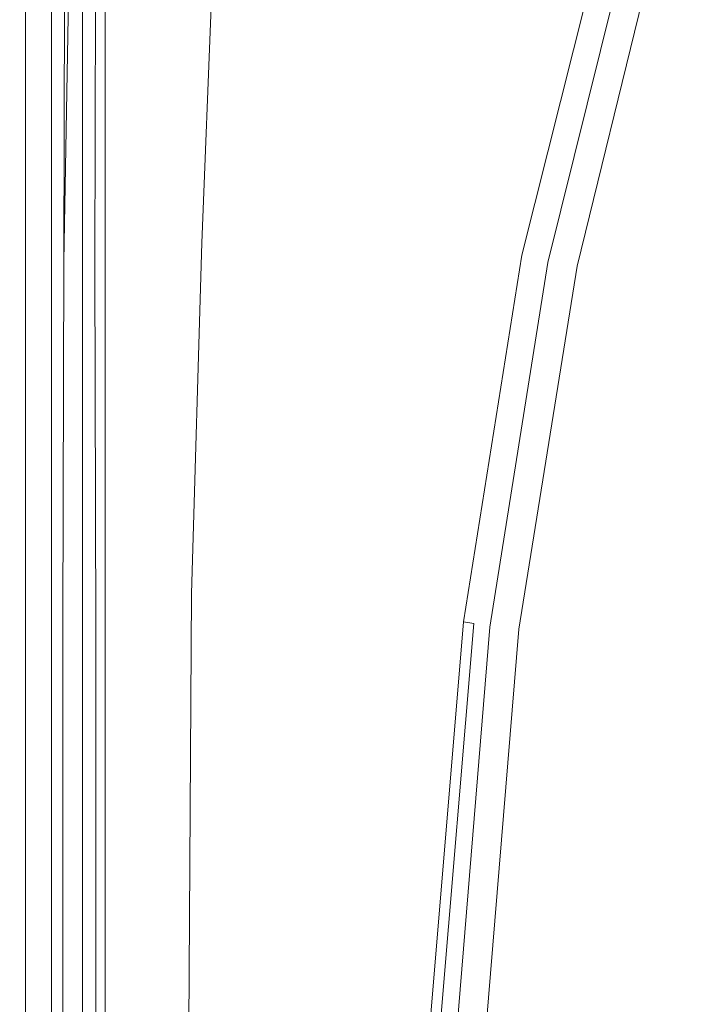
# Model space of a CAD drawing. Extents: x -700 to 700, y -350 to 350.
# Drawn here: x -700 to -629, y 139 to 244 of the extents above; entities that cross this region are included whole.
import ezdxf

# ---------------------------------------------------------------- set-up
doc = ezdxf.new("R2010")
doc.units = 0
doc.header["$LTSCALE"] = 500
doc.header["$MEASUREMENT"] = 0
doc.layers.add('CRS0', color=7, linetype='Continuous')

msp = doc.modelspace()

# ---------------------------------------------------------------- linework, layer by layer
at = {"layer": 'CRS0', "lineweight": 0}
for points, invisible_edges in [([(-629.5, 248.1, 126.4), (-606.2, 261.5, 65.6), (-621.6, 243.4, 65.7), (-629.5, 248.1, 126.4)], 15), ([(-671.3, 257.1, 199.9), (-689.7, 217.9, 199.3), (-671.7, 219, 199.9), (-671.3, 257.1, 199.9)], 15), ([(-689.7, 217.9, 199.3), (-671.3, 257.1, 199.9), (-689.6, 252.5, 199.3), (-689.7, 217.9, 199.3)], 15), ([(-688.8, 217.8, 192.7), (-671.2, 257.1, 193.1), (-671.7, 219, 193.1), (-688.8, 217.8, 192.7)], 15), ([(-671.2, 257.1, 193.1), (-688.8, 217.8, 192.7), (-688.8, 252.5, 192.7), (-671.2, 257.1, 193.1)], 15), ([(-651.8, 217.9, 199.6), (-671.3, 257.1, 199.9), (-671.7, 219, 199.9), (-651.8, 217.9, 199.6)], 15), ([(-671.2, 257.1, 193.1), (-652.2, 217.9, 192.9), (-671.7, 219, 193.1), (-671.2, 257.1, 193.1)], 15), ([(-671.3, 257.1, 199.9), (-651.8, 217.9, 199.6), (-645.7, 252.5, 199.6), (-671.3, 257.1, 199.9)], 15), ([(-652.2, 217.9, 192.9), (-671.2, 257.1, 193.1), (-645.9, 252.5, 192.9), (-652.2, 217.9, 192.9)], 15), ([(-645.2, 218.4, 192.6), (-637.7, 253.2, 193.9), (-646.4, 218.7, 194.2), (-645.2, 218.4, 192.6)], 13), ([(-637.7, 253.2, 193.9), (-644.4, 218.4, 177.1), (-646.4, 218.7, 194.2), (-637.7, 253.2, 193.9)], 15), ([(-637.7, 253.2, 193.9), (-645.2, 218.4, 192.6), (-636.7, 252.5, 192.5), (-637.7, 253.2, 193.9)], 15), ([(-644.4, 218.4, 177.1), (-637.7, 253.2, 193.9), (-635.6, 251.9, 176.9), (-644.4, 218.4, 177.1)], 13), ([(-696.5, 250.9, 197.8), (-689.7, 217.9, 199.3), (-689.6, 252.5, 199.3), (-696.5, 250.9, 197.8)], 15), ([(-688.8, 217.8, 192.7), (-691.8, 251, 192.8), (-688.8, 252.5, 192.7), (-688.8, 217.8, 192.7)], 15), ([(-680.5, 220, 151.9), (-688.7, 251.7, 151.9), (-679.2, 252.4, 151.9), (-680.5, 220, 151.9)], 11), ([(-688.6, 251.7, 158.6), (-680.5, 220, 158.6), (-679.2, 252.4, 158.6), (-688.6, 251.7, 158.6)], 13), ([(-679.2, 252.4, 158.6), (-680.5, 220, 151.9), (-679.2, 252.4, 151.9), (-679.2, 252.4, 158.6)], 15), ([(-680.5, 220, 151.9), (-679.2, 252.4, 158.6), (-680.5, 220, 158.6), (-680.5, 220, 151.9)], 15), ([(-638.2, 251.4, 192.4), (-652.2, 217.9, 192.9), (-645.9, 252.5, 192.9), (-638.2, 251.4, 192.4)], 15), ([(-651.8, 217.9, 199.6), (-636.2, 250.9, 198.8), (-645.7, 252.5, 199.6), (-651.8, 217.9, 199.6)], 15), ([(-645.2, 218.4, 192.6), (-635.3, 251.5, 191.3), (-636.7, 252.5, 192.5), (-645.2, 218.4, 192.6)], 15), ([(-699.3, 251, 152.9), (-699.9, 217.5, 155.1), (-699.9, 250.9, 155.1), (-699.3, 251, 152.9)], 15), ([(-699.9, 217.5, 155.1), (-699.3, 251, 152.9), (-699.3, 217.6, 152.9), (-699.9, 217.5, 155.1)], 15), ([(-696.3, 218, 152.1), (-699.3, 251, 152.9), (-696.1, 251.2, 152.1), (-696.3, 218, 152.1)], 15), ([(-699.3, 251, 152.9), (-696.3, 218, 152.1), (-699.3, 217.6, 152.9), (-699.3, 251, 152.9)], 11), ([(-688.7, 251.7, 151.9), (-696.3, 218, 152.1), (-696.1, 251.2, 152.1), (-688.7, 251.7, 151.9)], 15), ([(-696.3, 218, 152.1), (-688.7, 251.7, 151.9), (-689.4, 218.9, 151.9), (-696.3, 218, 152.1)], 15), ([(-695.2, 218, 158.8), (-688.6, 251.7, 158.6), (-695.1, 251.2, 158.8), (-695.2, 218, 158.8)], 11), ([(-688.6, 251.7, 158.6), (-695.2, 218, 158.8), (-689.2, 218.9, 158.6), (-688.6, 251.7, 158.6)], 15), ([(-694.6, 251, 157.9), (-695.2, 218, 158.8), (-695.1, 251.2, 158.8), (-694.6, 251, 157.9)], 15), ([(-695.2, 218, 158.8), (-694.6, 251, 157.9), (-694.5, 217.6, 157.9), (-695.2, 218, 158.8)], 14), ([(-693.2, 217.5, 156.2), (-694.6, 251, 157.9), (-693.2, 250.9, 156.2), (-693.2, 217.5, 156.2)], 11), ([(-694.6, 251, 157.9), (-693.2, 217.5, 156.2), (-694.5, 217.6, 157.9), (-694.6, 251, 157.9)], 15), ([(-690.8, 217.5, 193.4), (-691.8, 251, 192.8), (-691.9, 217.5, 192.8), (-690.8, 217.5, 193.4)], 13), ([(-691.8, 251, 192.8), (-688.8, 217.8, 192.7), (-691.9, 217.5, 192.8), (-691.8, 251, 192.8)], 15), ([(-691.8, 251, 192.8), (-690.8, 217.5, 193.4), (-690.8, 250.9, 193.4), (-691.8, 251, 192.8)], 13), ([(-688.7, 251.7, 151.9), (-680.5, 220, 151.9), (-689.4, 218.9, 151.9), (-688.7, 251.7, 151.9)], 15), ([(-680.5, 220, 158.6), (-688.6, 251.7, 158.6), (-689.2, 218.9, 158.6), (-680.5, 220, 158.6)], 15), ([(-652.2, 217.9, 192.9), (-638.2, 251.4, 192.4), (-646.4, 217.9, 192.4), (-652.2, 217.9, 192.9)], 15), ([(-638.2, 251.4, 192.4), (-645.3, 218, 191.8), (-646.4, 217.9, 192.4), (-638.2, 251.4, 192.4)], 15), ([(-635.3, 251.5, 191.3), (-645.3, 218, 191.8), (-637.2, 251.6, 191.8), (-635.3, 251.5, 191.3)], 15), ([(-645.3, 218, 191.8), (-638.2, 251.4, 192.4), (-637.2, 251.6, 191.8), (-645.3, 218, 191.8)], 15), ([(-645.3, 218, 191.8), (-635.3, 251.5, 191.3), (-643.6, 217.9, 191.4), (-645.3, 218, 191.8)], 13), ([(-635.3, 251.5, 191.3), (-645.2, 218.4, 192.6), (-643.6, 217.9, 191.4), (-635.3, 251.5, 191.3)], 15), ([(-629.5, 248.1, 126.4), (-644.4, 218.4, 177.1), (-635.6, 251.9, 176.9), (-629.5, 248.1, 126.4)], 11), ([(-699.9, 250.9, 159.2), (-699.9, 217.5, 155.1), (-699.9, 217.5, 159.2), (-699.9, 250.9, 159.2)], 15), ([(-699.9, 217.5, 155.1), (-699.9, 250.9, 159.2), (-699.9, 250.9, 155.1), (-699.9, 217.5, 155.1)], 15), ([(-699.9, 250.9, 159.2), (-699.6, 217.5, 164.5), (-699.6, 250.9, 164.5), (-699.9, 250.9, 159.2)], 15), ([(-699.6, 217.5, 164.5), (-699.9, 250.9, 159.2), (-699.9, 217.5, 159.2), (-699.6, 217.5, 164.5)], 15), ([(-699.3, 250.9, 169.7), (-699.6, 217.5, 164.5), (-699.3, 217.5, 169.7), (-699.3, 250.9, 169.7)], 15), ([(-699.6, 217.5, 164.5), (-699.3, 250.9, 169.7), (-699.6, 250.9, 164.5), (-699.6, 217.5, 164.5)], 15), ([(-699.3, 250.9, 169.7), (-699, 217.5, 174.9), (-699, 250.9, 174.9), (-699.3, 250.9, 169.7)], 15), ([(-699, 217.5, 174.9), (-699.3, 250.9, 169.7), (-699.3, 217.5, 169.7), (-699, 217.5, 174.9)], 15), ([(-698.6, 250.9, 180.1), (-699, 217.5, 174.9), (-698.6, 217.5, 180.1), (-698.6, 250.9, 180.1)], 15), ([(-699, 217.5, 174.9), (-698.6, 250.9, 180.1), (-699, 250.9, 174.9), (-699, 217.5, 174.9)], 15), ([(-698.6, 250.9, 180.1), (-698.3, 217.5, 185.2), (-698.3, 250.9, 185.2), (-698.6, 250.9, 180.1)], 15), ([(-698.3, 217.5, 185.2), (-698.6, 250.9, 180.1), (-698.6, 217.5, 180.1), (-698.3, 217.5, 185.2)], 15), ([(-698, 250.9, 190.5), (-698.3, 217.5, 185.2), (-698, 217.5, 190.5), (-698, 250.9, 190.5)], 15), ([(-698.3, 217.5, 185.2), (-698, 250.9, 190.5), (-698.3, 250.9, 185.2), (-698.3, 217.5, 185.2)], 15), ([(-698, 250.9, 190.5), (-697.4, 217.5, 194.9), (-697.4, 250.9, 194.9), (-698, 250.9, 190.5)], 15), ([(-697.4, 217.5, 194.9), (-698, 250.9, 190.5), (-698, 217.5, 190.5), (-697.4, 217.5, 194.9)], 15), ([(-696.5, 250.9, 197.8), (-697.4, 217.5, 194.9), (-696.5, 217.5, 197.8), (-696.5, 250.9, 197.8)], 11), ([(-697.4, 217.5, 194.9), (-696.5, 250.9, 197.8), (-697.4, 250.9, 194.9), (-697.4, 217.5, 194.9)], 15), ([(-689.7, 217.9, 199.3), (-696.5, 250.9, 197.8), (-696.5, 217.5, 197.8), (-689.7, 217.9, 199.3)], 15), ([(-693.2, 217.5, 156.2), (-693.1, 250.9, 159), (-693.1, 217.5, 159), (-693.2, 217.5, 156.2)], 15), ([(-693.1, 250.9, 159), (-693.2, 217.5, 156.2), (-693.2, 250.9, 156.2), (-693.1, 250.9, 159)], 15), ([(-692.8, 217.5, 164.1), (-693.1, 250.9, 159), (-692.8, 250.9, 164.1), (-692.8, 217.5, 164.1)], 15), ([(-693.1, 250.9, 159), (-692.8, 217.5, 164.1), (-693.1, 217.5, 159), (-693.1, 250.9, 159)], 15), ([(-692.8, 217.5, 164.1), (-692.5, 250.9, 169.3), (-692.5, 217.5, 169.3), (-692.8, 217.5, 164.1)], 15), ([(-692.5, 250.9, 169.3), (-692.8, 217.5, 164.1), (-692.8, 250.9, 164.1), (-692.5, 250.9, 169.3)], 15), ([(-692.1, 217.5, 174.4), (-692.5, 250.9, 169.3), (-692.1, 250.9, 174.4), (-692.1, 217.5, 174.4)], 15), ([(-692.5, 250.9, 169.3), (-692.1, 217.5, 174.4), (-692.5, 217.5, 169.3), (-692.5, 250.9, 169.3)], 15), ([(-692.1, 217.5, 174.4), (-691.8, 250.9, 179.6), (-691.8, 217.5, 179.6), (-692.1, 217.5, 174.4)], 15), ([(-691.8, 250.9, 179.6), (-692.1, 217.5, 174.4), (-692.1, 250.9, 174.4), (-691.8, 250.9, 179.6)], 15), ([(-691.5, 217.5, 184.8), (-691.8, 250.9, 179.6), (-691.5, 250.9, 184.8), (-691.5, 217.5, 184.8)], 15), ([(-691.8, 250.9, 179.6), (-691.5, 217.5, 184.8), (-691.8, 217.5, 179.6), (-691.8, 250.9, 179.6)], 15), ([(-691.5, 217.5, 184.8), (-691.2, 250.9, 189.9), (-691.2, 217.5, 189.9), (-691.5, 217.5, 184.8)], 15), ([(-691.2, 250.9, 189.9), (-691.5, 217.5, 184.8), (-691.5, 250.9, 184.8), (-691.2, 250.9, 189.9)], 15), ([(-690.8, 217.5, 193.4), (-691.2, 250.9, 189.9), (-690.8, 250.9, 193.4), (-690.8, 217.5, 193.4)], 15), ([(-691.2, 250.9, 189.9), (-690.8, 217.5, 193.4), (-691.2, 217.5, 189.9), (-691.2, 250.9, 189.9)], 15), ([(-636.2, 250.9, 198.8), (-651.8, 217.9, 199.6), (-644.3, 217.5, 198.8), (-636.2, 250.9, 198.8)], 15), ([(-642.9, 217.5, 198), (-636.2, 250.9, 198.8), (-644.3, 217.5, 198.8), (-642.9, 217.5, 198)], 15), ([(-633.4, 250.9, 197.9), (-642.9, 217.5, 198), (-641.6, 217.5, 197.9), (-633.4, 250.9, 197.9)], 15), ([(-642.9, 217.5, 198), (-633.4, 250.9, 197.9), (-634.8, 250.9, 198), (-642.9, 217.5, 198)], 15), ([(-636.2, 250.9, 198.8), (-642.9, 217.5, 198), (-634.8, 250.9, 198), (-636.2, 250.9, 198.8)], 15), ([(-640.5, 217.5, 197.4), (-633.4, 250.9, 197.9), (-641.6, 217.5, 197.9), (-640.5, 217.5, 197.4)], 15), ([(-633.4, 250.9, 197.9), (-640.5, 217.5, 197.4), (-632.3, 250.9, 197.4), (-633.4, 250.9, 197.9)], 13), ([(-640.5, 217.5, 197.4), (-631.7, 250.7, 196), (-632.3, 250.9, 197.4), (-640.5, 217.5, 197.4)], 15), ([(-631.7, 250.7, 196), (-640.5, 217.5, 197.4), (-639.9, 217.4, 196), (-631.7, 250.7, 196)], 15), ([(-637.7, 217, 177.9), (-631.7, 250.7, 196), (-639.9, 217.4, 196), (-637.7, 217, 177.9)], 15), ([(-631.7, 250.7, 196), (-637.7, 217, 177.9), (-629.4, 249.1, 177.9), (-631.7, 250.7, 196)], 11), ([(-637.7, 217, 177.9), (-623.5, 244.9, 127.3), (-629.4, 249.1, 177.9), (-637.7, 217, 177.9)], 13), ([(-644.4, 218.4, 177.1), (-629.5, 248.1, 126.4), (-638.6, 217.5, 126.5), (-644.4, 218.4, 177.1)], 15), ([(-629.5, 248.1, 126.4), (-631, 216.5, 65.8), (-638.6, 217.5, 126.5), (-629.5, 248.1, 126.4)], 15), ([(-631, 216.5, 65.8), (-629.5, 248.1, 126.4), (-621.6, 243.4, 65.7), (-631, 216.5, 65.8)], 13), ([(-623.5, 244.9, 127.3), (-637.7, 217, 177.9), (-632, 216, 127.3), (-623.5, 244.9, 127.3)], 15), ([(-624.5, 214.8, 66.7), (-623.5, 244.9, 127.3), (-632, 216, 127.3), (-624.5, 214.8, 66.7)], 15), ([(-613.9, 240, 17.2), (-631, 216.5, 65.8), (-621.6, 243.4, 65.7), (-613.9, 240, 17.2)], 11), ([(-631, 216.5, 65.8), (-613.9, 240, 17.2), (-623.5, 215.7, 17.3), (-631, 216.5, 65.8)], 15), ([(-689.9, 180.9, 151.9), (-680.5, 220, 151.9), (-681.6, 182.6, 151.9), (-689.9, 180.9, 151.9)], 13), ([(-680.5, 220, 151.9), (-689.9, 180.9, 151.9), (-689.4, 218.9, 151.9), (-680.5, 220, 151.9)], 15), ([(-680.5, 220, 158.6), (-689.8, 180.9, 158.6), (-681.6, 182.6, 158.6), (-680.5, 220, 158.6)], 11), ([(-689.8, 180.9, 158.6), (-680.5, 220, 158.6), (-689.2, 218.9, 158.6), (-689.8, 180.9, 158.6)], 15), ([(-680.5, 220, 158.6), (-681.6, 182.6, 151.9), (-680.5, 220, 151.9), (-680.5, 220, 158.6)], 15), ([(-681.6, 182.6, 151.9), (-680.5, 220, 158.6), (-681.6, 182.6, 158.6), (-681.6, 182.6, 151.9)], 15), ([(-689.9, 180.9, 151.9), (-696.3, 218, 152.1), (-689.4, 218.9, 151.9), (-689.9, 180.9, 151.9)], 15), ([(-695.2, 218, 158.8), (-689.8, 180.9, 158.6), (-689.2, 218.9, 158.6), (-695.2, 218, 158.8)], 15), ([(-689.7, 217.9, 199.3), (-673.6, 178.8, 199.9), (-671.7, 219, 199.9), (-689.7, 217.9, 199.3)], 15), ([(-673.5, 178.8, 193.1), (-688.8, 217.8, 192.7), (-671.7, 219, 193.1), (-673.5, 178.8, 193.1)], 15), ([(-673.6, 178.8, 199.9), (-651.8, 217.9, 199.6), (-671.7, 219, 199.9), (-673.6, 178.8, 199.9)], 15), ([(-652.2, 217.9, 192.9), (-673.5, 178.8, 193.1), (-671.7, 219, 193.1), (-652.2, 217.9, 192.9)], 15), ([(-644.4, 218.4, 177.1), (-652.6, 179.6, 194.2), (-646.4, 218.7, 194.2), (-644.4, 218.4, 177.1)], 13), ([(-652.6, 179.6, 194.2), (-645.2, 218.4, 192.6), (-646.4, 218.7, 194.2), (-652.6, 179.6, 194.2)], 15), ([(-699.3, 179, 152.9), (-699.9, 217.5, 155.1), (-699.3, 217.6, 152.9), (-699.3, 179, 152.9)], 11), ([(-699.9, 217.5, 155.1), (-699.3, 179, 152.9), (-699.9, 178.8, 155.1), (-699.9, 217.5, 155.1)], 15), ([(-699.9, 178.8, 159.2), (-699.6, 217.5, 164.5), (-699.9, 217.5, 159.2), (-699.9, 178.8, 159.2)], 15), ([(-699.6, 217.5, 164.5), (-699.9, 178.8, 159.2), (-699.6, 178.8, 164.5), (-699.6, 217.5, 164.5)], 15), ([(-699.9, 178.8, 159.2), (-699.9, 217.5, 155.1), (-699.9, 178.8, 155.1), (-699.9, 178.8, 159.2)], 15), ([(-699.9, 217.5, 155.1), (-699.9, 178.8, 159.2), (-699.9, 217.5, 159.2), (-699.9, 217.5, 155.1)], 15), ([(-699.3, 178.8, 169.7), (-699.6, 217.5, 164.5), (-699.6, 178.8, 164.5), (-699.3, 178.8, 169.7)], 15), ([(-699.6, 217.5, 164.5), (-699.3, 178.8, 169.7), (-699.3, 217.5, 169.7), (-699.6, 217.5, 164.5)], 15), ([(-699.3, 179, 152.9), (-696.3, 218, 152.1), (-696.4, 179.5, 152.1), (-699.3, 179, 152.9)], 15), ([(-696.3, 218, 152.1), (-699.3, 179, 152.9), (-699.3, 217.6, 152.9), (-696.3, 218, 152.1)], 15), ([(-699.3, 178.8, 169.7), (-699, 217.5, 174.9), (-699.3, 217.5, 169.7), (-699.3, 178.8, 169.7)], 15), ([(-699, 217.5, 174.9), (-699.3, 178.8, 169.7), (-699, 178.8, 174.9), (-699, 217.5, 174.9)], 15), ([(-698.6, 178.8, 180.1), (-699, 217.5, 174.9), (-699, 178.8, 174.9), (-698.6, 178.8, 180.1)], 15), ([(-699, 217.5, 174.9), (-698.6, 178.8, 180.1), (-698.6, 217.5, 180.1), (-699, 217.5, 174.9)], 15), ([(-698.6, 178.8, 180.1), (-698.3, 217.5, 185.2), (-698.6, 217.5, 180.1), (-698.6, 178.8, 180.1)], 15), ([(-698.3, 217.5, 185.2), (-698.6, 178.8, 180.1), (-698.3, 178.8, 185.2), (-698.3, 217.5, 185.2)], 15), ([(-698, 178.8, 190.5), (-698.3, 217.5, 185.2), (-698.3, 178.8, 185.2), (-698, 178.8, 190.5)], 15), ([(-698.3, 217.5, 185.2), (-698, 178.8, 190.5), (-698, 217.5, 190.5), (-698.3, 217.5, 185.2)], 15), ([(-698, 178.8, 190.5), (-697.4, 217.5, 194.9), (-698, 217.5, 190.5), (-698, 178.8, 190.5)], 15), ([(-697.4, 217.5, 194.9), (-698, 178.8, 190.5), (-697.4, 178.8, 194.9), (-697.4, 217.5, 194.9)], 15), ([(-696.5, 178.8, 197.8), (-697.4, 217.5, 194.9), (-697.4, 178.8, 194.9), (-696.5, 178.8, 197.8)], 15), ([(-697.4, 217.5, 194.9), (-696.5, 178.8, 197.8), (-696.5, 217.5, 197.8), (-697.4, 217.5, 194.9)], 15), ([(-696.5, 178.8, 197.8), (-689.7, 217.9, 199.3), (-696.5, 217.5, 197.8), (-696.5, 178.8, 197.8)], 11), ([(-689.7, 217.9, 199.3), (-696.5, 178.8, 197.8), (-690.2, 178.8, 199.3), (-689.7, 217.9, 199.3)], 15), ([(-696.3, 218, 152.1), (-689.9, 180.9, 151.9), (-696.4, 179.5, 152.1), (-696.3, 218, 152.1)], 15), ([(-689.8, 180.9, 158.6), (-695.2, 218, 158.8), (-695.3, 179.5, 158.8), (-689.8, 180.9, 158.6)], 13), ([(-695.2, 218, 158.8), (-694.5, 179, 157.9), (-695.3, 179.5, 158.8), (-695.2, 218, 158.8)], 15), ([(-694.5, 179, 157.9), (-695.2, 218, 158.8), (-694.5, 217.6, 157.9), (-694.5, 179, 157.9)], 15), ([(-693.2, 217.5, 156.2), (-694.5, 179, 157.9), (-694.5, 217.6, 157.9), (-693.2, 217.5, 156.2)], 15), ([(-694.5, 179, 157.9), (-693.2, 217.5, 156.2), (-693.2, 178.8, 156.2), (-694.5, 179, 157.9)], 13), ([(-693.2, 217.5, 156.2), (-693.1, 178.8, 159), (-693.2, 178.8, 156.2), (-693.2, 217.5, 156.2)], 15), ([(-693.1, 178.8, 159), (-693.2, 217.5, 156.2), (-693.1, 217.5, 159), (-693.1, 178.8, 159)], 15), ([(-692.8, 217.5, 164.1), (-693.1, 178.8, 159), (-693.1, 217.5, 159), (-692.8, 217.5, 164.1)], 15), ([(-693.1, 178.8, 159), (-692.8, 217.5, 164.1), (-692.8, 178.8, 164.1), (-693.1, 178.8, 159)], 15), ([(-692.8, 217.5, 164.1), (-692.5, 178.8, 169.3), (-692.8, 178.8, 164.1), (-692.8, 217.5, 164.1)], 15), ([(-692.5, 178.8, 169.3), (-692.8, 217.5, 164.1), (-692.5, 217.5, 169.3), (-692.5, 178.8, 169.3)], 15), ([(-692.1, 217.5, 174.4), (-692.5, 178.8, 169.3), (-692.5, 217.5, 169.3), (-692.1, 217.5, 174.4)], 15), ([(-692.5, 178.8, 169.3), (-692.1, 217.5, 174.4), (-692.1, 178.8, 174.4), (-692.5, 178.8, 169.3)], 15), ([(-692.1, 217.5, 174.4), (-691.8, 178.8, 179.6), (-692.1, 178.8, 174.4), (-692.1, 217.5, 174.4)], 15), ([(-691.8, 178.8, 179.6), (-692.1, 217.5, 174.4), (-691.8, 217.5, 179.6), (-691.8, 178.8, 179.6)], 15), ([(-688.8, 217.8, 192.7), (-691.8, 178.8, 192.8), (-691.9, 217.5, 192.8), (-688.8, 217.8, 192.7)], 13), ([(-691.8, 178.8, 192.8), (-690.8, 217.5, 193.4), (-691.9, 217.5, 192.8), (-691.8, 178.8, 192.8)], 15), ([(-691.8, 178.8, 192.8), (-688.8, 217.8, 192.7), (-689.2, 178.8, 192.7), (-691.8, 178.8, 192.8)], 15), ([(-691.5, 217.5, 184.8), (-691.8, 178.8, 179.6), (-691.8, 217.5, 179.6), (-691.5, 217.5, 184.8)], 15), ([(-691.8, 178.8, 179.6), (-691.5, 217.5, 184.8), (-691.5, 178.8, 184.8), (-691.8, 178.8, 179.6)], 15), ([(-690.8, 217.5, 193.4), (-691.8, 178.8, 192.8), (-690.8, 178.8, 193.4), (-690.8, 217.5, 193.4)], 11), ([(-691.5, 217.5, 184.8), (-691.2, 178.8, 189.9), (-691.5, 178.8, 184.8), (-691.5, 217.5, 184.8)], 15), ([(-691.2, 178.8, 189.9), (-691.5, 217.5, 184.8), (-691.2, 217.5, 189.9), (-691.2, 178.8, 189.9)], 15), ([(-690.8, 217.5, 193.4), (-691.2, 178.8, 189.9), (-691.2, 217.5, 189.9), (-690.8, 217.5, 193.4)], 15), ([(-691.2, 178.8, 189.9), (-690.8, 217.5, 193.4), (-690.8, 178.8, 193.4), (-691.2, 178.8, 189.9)], 15), ([(-673.6, 178.8, 199.9), (-689.7, 217.9, 199.3), (-690.2, 178.8, 199.3), (-673.6, 178.8, 199.9)], 15), ([(-688.8, 217.8, 192.7), (-673.5, 178.8, 193.1), (-689.2, 178.8, 192.7), (-688.8, 217.8, 192.7)], 15), ([(-651.8, 217.9, 199.6), (-673.6, 178.8, 199.9), (-656.8, 178.8, 199.6), (-651.8, 217.9, 199.6)], 15), ([(-673.5, 178.8, 193.1), (-652.2, 217.9, 192.9), (-657.3, 178.8, 192.9), (-673.5, 178.8, 193.1)], 15), ([(-652.2, 217.9, 192.9), (-652.5, 179, 192.4), (-657.3, 178.8, 192.9), (-652.2, 217.9, 192.9)], 15), ([(-650.4, 178.8, 198.8), (-651.8, 217.9, 199.6), (-656.8, 178.8, 199.6), (-650.4, 178.8, 198.8)], 15), ([(-652.6, 179.6, 194.2), (-644.4, 218.4, 177.1), (-650.7, 179.6, 177.1), (-652.6, 179.6, 194.2)], 15), ([(-645.2, 218.4, 192.6), (-652.6, 179.6, 194.2), (-651.5, 179.4, 192.6), (-645.2, 218.4, 192.6)], 13), ([(-645.3, 218, 191.8), (-652.5, 179, 192.4), (-646.4, 217.9, 192.4), (-645.3, 218, 191.8)], 15), ([(-652.5, 179, 192.4), (-645.3, 218, 191.8), (-651.5, 179.1, 191.8), (-652.5, 179, 192.4)], 15), ([(-652.5, 179, 192.4), (-652.2, 217.9, 192.9), (-646.4, 217.9, 192.4), (-652.5, 179, 192.4)], 15), ([(-651.8, 217.9, 199.6), (-650.4, 178.8, 198.8), (-644.3, 217.5, 198.8), (-651.8, 217.9, 199.6)], 15), ([(-649.8, 179, 191.4), (-645.2, 218.4, 192.6), (-651.5, 179.4, 192.6), (-649.8, 179, 191.4)], 15), ([(-645.3, 218, 191.8), (-649.8, 179, 191.4), (-651.5, 179.1, 191.8), (-645.3, 218, 191.8)], 15), ([(-644.4, 218.4, 177.1), (-644.9, 179.6, 126.5), (-650.7, 179.6, 177.1), (-644.4, 218.4, 177.1)], 15), ([(-650.4, 178.8, 198.8), (-642.9, 217.5, 198), (-644.3, 217.5, 198.8), (-650.4, 178.8, 198.8)], 15), ([(-642.9, 217.5, 198), (-650.4, 178.8, 198.8), (-649.1, 178.8, 198), (-642.9, 217.5, 198)], 15), ([(-645.2, 218.4, 192.6), (-649.8, 179, 191.4), (-643.6, 217.9, 191.4), (-645.2, 218.4, 192.6)], 13), ([(-649.8, 179, 191.4), (-645.3, 218, 191.8), (-643.6, 217.9, 191.4), (-649.8, 179, 191.4)], 15), ([(-647.7, 178.8, 197.9), (-642.9, 217.5, 198), (-649.1, 178.8, 198), (-647.7, 178.8, 197.9)], 15), ([(-647.7, 178.8, 197.9), (-640.5, 217.5, 197.4), (-641.6, 217.5, 197.9), (-647.7, 178.8, 197.9)], 15), ([(-640.5, 217.5, 197.4), (-647.7, 178.8, 197.9), (-646.7, 178.8, 197.4), (-640.5, 217.5, 197.4)], 11), ([(-642.9, 217.5, 198), (-647.7, 178.8, 197.9), (-641.6, 217.5, 197.9), (-642.9, 217.5, 198)], 15), ([(-646.1, 178.8, 196), (-640.5, 217.5, 197.4), (-646.7, 178.8, 197.4), (-646.1, 178.8, 196)], 15), ([(-640.5, 217.5, 197.4), (-646.1, 178.8, 196), (-639.9, 217.4, 196), (-640.5, 217.5, 197.4)], 15), ([(-646.1, 178.8, 196), (-637.7, 217, 177.9), (-639.9, 217.4, 196), (-646.1, 178.8, 196)], 15), ([(-644.9, 179.6, 126.5), (-644.4, 218.4, 177.1), (-638.6, 217.5, 126.5), (-644.9, 179.6, 126.5)], 15), ([(-631, 216.5, 65.8), (-644.9, 179.6, 126.5), (-638.6, 217.5, 126.5), (-631, 216.5, 65.8)], 15), ([(-637.7, 217, 177.9), (-646.1, 178.8, 196), (-643.9, 178.8, 177.9), (-637.7, 217, 177.9)], 15), ([(-644.9, 179.6, 126.5), (-631, 216.5, 65.8), (-637.5, 179.7, 65.8), (-644.9, 179.6, 126.5)], 15), ([(-638.2, 178.8, 127.3), (-637.7, 217, 177.9), (-643.9, 178.8, 177.9), (-638.2, 178.8, 127.3)], 15), ([(-637.7, 217, 177.9), (-638.2, 178.8, 127.3), (-632, 216, 127.3), (-637.7, 217, 177.9)], 15), ([(-631, 216.5, 65.8), (-630.2, 179.7, 17.3), (-637.5, 179.7, 65.8), (-631, 216.5, 65.8)], 15), ([(-630.2, 179.7, 17.3), (-631, 216.5, 65.8), (-623.5, 215.7, 17.3), (-630.2, 179.7, 17.3)], 15), ([(-638.2, 178.8, 127.3), (-624.5, 214.8, 66.7), (-632, 216, 127.3), (-638.2, 178.8, 127.3)], 15), ([(-615.9, 215, -25.1), (-630.2, 179.7, 17.3), (-623.5, 215.7, 17.3), (-615.9, 215, -25.1)], 15), ([(-624.5, 214.8, 66.7), (-638.2, 178.8, 127.3), (-630.8, 178.8, 66.7), (-624.5, 214.8, 66.7)], 15), ([(-623.5, 178.8, 18.3), (-624.5, 214.8, 66.7), (-630.8, 178.8, 66.7), (-623.5, 178.8, 18.3)], 15), ([(-630.2, 179.7, 17.3), (-615.9, 215, -25.1), (-622.9, 179.8, -25.1), (-630.2, 179.7, 17.3)], 15), ([(-681.9, 134.4, 151.9), (-689.9, 180.9, 151.9), (-681.6, 182.6, 151.9), (-681.9, 134.4, 151.9)], 11), ([(-689.8, 180.9, 158.6), (-681.9, 134.4, 158.6), (-681.6, 182.6, 158.6), (-689.8, 180.9, 158.6)], 13), ([(-681.6, 182.6, 158.6), (-681.9, 134.4, 151.9), (-681.6, 182.6, 151.9), (-681.6, 182.6, 158.6)], 15), ([(-681.9, 134.4, 151.9), (-681.6, 182.6, 158.6), (-681.9, 134.4, 158.6), (-681.9, 134.4, 151.9)], 15), ([(-689.9, 180.9, 151.9), (-696.4, 131, 152.1), (-696.4, 179.5, 152.1), (-689.9, 180.9, 151.9)], 15), ([(-696.4, 131, 152.1), (-689.9, 180.9, 151.9), (-690.1, 132.5, 151.9), (-696.4, 131, 152.1)], 15), ([(-695.3, 131, 158.8), (-689.8, 180.9, 158.6), (-695.3, 179.5, 158.8), (-695.3, 131, 158.8)], 11), ([(-689.8, 180.9, 158.6), (-695.3, 131, 158.8), (-689.9, 132.5, 158.6), (-689.8, 180.9, 158.6)], 15), ([(-689.9, 180.9, 151.9), (-681.9, 134.4, 151.9), (-690.1, 132.5, 151.9), (-689.9, 180.9, 151.9)], 15), ([(-681.9, 134.4, 158.6), (-689.8, 180.9, 158.6), (-689.9, 132.5, 158.6), (-681.9, 134.4, 158.6)], 15), ([(-655.6, 130.5, 192.7), (-652.6, 179.6, 194.2), (-656.7, 130.5, 194.3), (-655.6, 130.5, 192.7)], 13), ([(-652.6, 179.6, 194.2), (-654.8, 130.6, 177.1), (-656.7, 130.5, 194.3), (-652.6, 179.6, 194.2)], 15), ([(-652.6, 179.6, 194.2), (-655.6, 130.5, 192.7), (-651.5, 179.4, 192.6), (-652.6, 179.6, 194.2)], 15), ([(-654.8, 130.6, 177.1), (-644.9, 179.6, 126.5), (-649.2, 130.6, 126.6), (-654.8, 130.6, 177.1)], 15), ([(-644.9, 179.6, 126.5), (-654.8, 130.6, 177.1), (-650.7, 179.6, 177.1), (-644.9, 179.6, 126.5)], 15), ([(-654.8, 130.6, 177.1), (-652.6, 179.6, 194.2), (-650.7, 179.6, 177.1), (-654.8, 130.6, 177.1)], 15), ([(-644.9, 179.6, 126.5), (-641.9, 130.6, 65.8), (-649.2, 130.6, 126.6), (-644.9, 179.6, 126.5)], 15), ([(-641.9, 130.6, 65.8), (-644.9, 179.6, 126.5), (-637.5, 179.7, 65.8), (-641.9, 130.6, 65.8)], 15), ([(-641.9, 130.6, 65.8), (-630.2, 179.7, 17.3), (-634.8, 130.7, 17.4), (-641.9, 130.6, 65.8)], 15), ([(-630.2, 179.7, 17.3), (-641.9, 130.6, 65.8), (-637.5, 179.7, 65.8), (-630.2, 179.7, 17.3)], 15), ([(-630.2, 179.7, 17.3), (-627.9, 130.7, -25), (-634.8, 130.7, 17.4), (-630.2, 179.7, 17.3)], 15), ([(-627.9, 130.7, -25), (-630.2, 179.7, 17.3), (-622.9, 179.8, -25.1), (-627.9, 130.7, -25)], 15), ([(-699.3, 179, 152.9), (-699.9, 130.2, 155.1), (-699.9, 178.8, 155.1), (-699.3, 179, 152.9)], 15), ([(-699.9, 130.2, 155.1), (-699.3, 179, 152.9), (-699.3, 130.4, 152.9), (-699.9, 130.2, 155.1)], 15), ([(-699.9, 178.8, 159.2), (-699.9, 130.2, 155.1), (-699.9, 130.2, 159.2), (-699.9, 178.8, 159.2)], 15), ([(-699.9, 130.2, 155.1), (-699.9, 178.8, 159.2), (-699.9, 178.8, 155.1), (-699.9, 130.2, 155.1)], 15), ([(-699.9, 178.8, 159.2), (-699.6, 130.2, 164.5), (-699.6, 178.8, 164.5), (-699.9, 178.8, 159.2)], 15), ([(-699.6, 130.2, 164.5), (-699.9, 178.8, 159.2), (-699.9, 130.2, 159.2), (-699.6, 130.2, 164.5)], 15), ([(-699.3, 178.8, 169.7), (-699.6, 130.2, 164.5), (-699.3, 130.2, 169.7), (-699.3, 178.8, 169.7)], 15), ([(-699.6, 130.2, 164.5), (-699.3, 178.8, 169.7), (-699.6, 178.8, 164.5), (-699.6, 130.2, 164.5)], 15), ([(-696.4, 131, 152.1), (-699.3, 179, 152.9), (-696.4, 179.5, 152.1), (-696.4, 131, 152.1)], 15), ([(-699.3, 179, 152.9), (-696.4, 131, 152.1), (-699.3, 130.4, 152.9), (-699.3, 179, 152.9)], 11), ([(-699.3, 178.8, 169.7), (-699, 130.2, 174.9), (-699, 178.8, 174.9), (-699.3, 178.8, 169.7)], 15), ([(-699, 130.2, 174.9), (-699.3, 178.8, 169.7), (-699.3, 130.2, 169.7), (-699, 130.2, 174.9)], 15), ([(-698.6, 178.8, 180.1), (-699, 130.2, 174.9), (-698.6, 130.2, 180.1), (-698.6, 178.8, 180.1)], 15), ([(-699, 130.2, 174.9), (-698.6, 178.8, 180.1), (-699, 178.8, 174.9), (-699, 130.2, 174.9)], 15), ([(-698.6, 178.8, 180.1), (-698.3, 130.2, 185.2), (-698.3, 178.8, 185.2), (-698.6, 178.8, 180.1)], 15), ([(-698.3, 130.2, 185.2), (-698.6, 178.8, 180.1), (-698.6, 130.2, 180.1), (-698.3, 130.2, 185.2)], 15), ([(-698, 178.8, 190.5), (-698.3, 130.2, 185.2), (-698, 130.2, 190.5), (-698, 178.8, 190.5)], 15), ([(-698.3, 130.2, 185.2), (-698, 178.8, 190.5), (-698.3, 178.8, 185.2), (-698.3, 130.2, 185.2)], 15), ([(-698, 178.8, 190.5), (-697.4, 130.2, 194.9), (-697.4, 178.8, 194.9), (-698, 178.8, 190.5)], 15), ([(-697.4, 130.2, 194.9), (-698, 178.8, 190.5), (-698, 130.2, 190.5), (-697.4, 130.2, 194.9)], 15), ([(-696.5, 178.8, 197.8), (-697.4, 130.2, 194.9), (-696.5, 130.2, 197.8), (-696.5, 178.8, 197.8)], 11), ([(-697.4, 130.2, 194.9), (-696.5, 178.8, 197.8), (-697.4, 178.8, 194.9), (-697.4, 130.2, 194.9)], 15), ([(-696.5, 178.8, 197.8), (-690.6, 130.2, 199.3), (-690.2, 178.8, 199.3), (-696.5, 178.8, 197.8)], 15), ([(-690.6, 130.2, 199.3), (-696.5, 178.8, 197.8), (-696.5, 130.2, 197.8), (-690.6, 130.2, 199.3)], 15), ([(-694.5, 179, 157.9), (-695.3, 131, 158.8), (-695.3, 179.5, 158.8), (-694.5, 179, 157.9)], 15), ([(-695.3, 131, 158.8), (-694.5, 179, 157.9), (-694.5, 130.4, 157.9), (-695.3, 131, 158.8)], 15), ([(-693.2, 130.2, 156.2), (-694.5, 179, 157.9), (-693.2, 178.8, 156.2), (-693.2, 130.2, 156.2)], 11), ([(-694.5, 179, 157.9), (-693.2, 130.2, 156.2), (-694.5, 130.4, 157.9), (-694.5, 179, 157.9)], 15), ([(-693.2, 130.2, 156.2), (-693.1, 178.8, 159), (-693.1, 130.2, 159), (-693.2, 130.2, 156.2)], 15), ([(-693.1, 178.8, 159), (-693.2, 130.2, 156.2), (-693.2, 178.8, 156.2), (-693.1, 178.8, 159)], 15), ([(-692.8, 130.2, 164.1), (-693.1, 178.8, 159), (-692.8, 178.8, 164.1), (-692.8, 130.2, 164.1)], 15), ([(-693.1, 178.8, 159), (-692.8, 130.2, 164.1), (-693.1, 130.2, 159), (-693.1, 178.8, 159)], 15), ([(-692.8, 130.2, 164.1), (-692.5, 178.8, 169.3), (-692.5, 130.2, 169.3), (-692.8, 130.2, 164.1)], 15), ([(-692.5, 178.8, 169.3), (-692.8, 130.2, 164.1), (-692.8, 178.8, 164.1), (-692.5, 178.8, 169.3)], 15), ([(-692.1, 130.2, 174.4), (-692.5, 178.8, 169.3), (-692.1, 178.8, 174.4), (-692.1, 130.2, 174.4)], 15), ([(-692.5, 178.8, 169.3), (-692.1, 130.2, 174.4), (-692.5, 130.2, 169.3), (-692.5, 178.8, 169.3)], 15), ([(-692.1, 130.2, 174.4), (-691.8, 178.8, 179.6), (-691.8, 130.2, 179.6), (-692.1, 130.2, 174.4)], 15), ([(-691.8, 178.8, 179.6), (-692.1, 130.2, 174.4), (-692.1, 178.8, 174.4), (-691.8, 178.8, 179.6)], 15), ([(-691.5, 130.2, 184.8), (-691.8, 178.8, 179.6), (-691.5, 178.8, 184.8), (-691.5, 130.2, 184.8)], 15), ([(-691.8, 178.8, 179.6), (-691.5, 130.2, 184.8), (-691.8, 130.2, 179.6), (-691.8, 178.8, 179.6)], 15), ([(-690.8, 130.2, 193.4), (-691.8, 178.8, 192.8), (-691.8, 130.2, 192.9), (-690.8, 130.2, 193.4)], 13), ([(-691.8, 178.8, 192.8), (-690.8, 130.2, 193.4), (-690.8, 178.8, 193.4), (-691.8, 178.8, 192.8)], 13), ([(-689.6, 130.2, 192.7), (-691.8, 178.8, 192.8), (-689.2, 178.8, 192.7), (-689.6, 130.2, 192.7)], 15), ([(-691.8, 178.8, 192.8), (-689.6, 130.2, 192.7), (-691.8, 130.2, 192.9), (-691.8, 178.8, 192.8)], 15), ([(-691.5, 130.2, 184.8), (-691.2, 178.8, 189.9), (-691.2, 130.2, 189.9), (-691.5, 130.2, 184.8)], 15), ([(-691.2, 178.8, 189.9), (-691.5, 130.2, 184.8), (-691.5, 178.8, 184.8), (-691.2, 178.8, 189.9)], 15), ([(-690.8, 130.2, 193.4), (-691.2, 178.8, 189.9), (-690.8, 178.8, 193.4), (-690.8, 130.2, 193.4)], 15), ([(-691.2, 178.8, 189.9), (-690.8, 130.2, 193.4), (-691.2, 130.2, 189.9), (-691.2, 178.8, 189.9)], 15), ([(-673.6, 178.8, 199.9), (-690.6, 130.2, 199.3), (-675.5, 130.2, 199.9), (-673.6, 178.8, 199.9)], 15), ([(-690.6, 130.2, 199.3), (-673.6, 178.8, 199.9), (-690.2, 178.8, 199.3), (-690.6, 130.2, 199.3)], 15), ([(-689.6, 130.2, 192.7), (-673.5, 178.8, 193.1), (-675.4, 130.2, 193.1), (-689.6, 130.2, 192.7)], 15), ([(-673.5, 178.8, 193.1), (-689.6, 130.2, 192.7), (-689.2, 178.8, 192.7), (-673.5, 178.8, 193.1)], 15), ([(-660.1, 130.2, 199.6), (-673.6, 178.8, 199.9), (-675.5, 130.2, 199.9), (-660.1, 130.2, 199.6)], 15), ([(-673.5, 178.8, 193.1), (-660.6, 130.2, 192.9), (-675.4, 130.2, 193.1), (-673.5, 178.8, 193.1)], 15), ([(-673.6, 178.8, 199.9), (-660.1, 130.2, 199.6), (-656.8, 178.8, 199.6), (-673.6, 178.8, 199.9)], 15), ([(-660.6, 130.2, 192.9), (-673.5, 178.8, 193.1), (-657.3, 178.8, 192.9), (-660.6, 130.2, 192.9)], 15), ([(-660.6, 130.2, 192.9), (-652.5, 179, 192.4), (-656.5, 130.3, 192.5), (-660.6, 130.2, 192.9)], 15), ([(-652.5, 179, 192.4), (-660.6, 130.2, 192.9), (-657.3, 178.8, 192.9), (-652.5, 179, 192.4)], 15), ([(-650.4, 178.8, 198.8), (-660.1, 130.2, 199.6), (-654.2, 130.2, 198.8), (-650.4, 178.8, 198.8)], 15), ([(-660.1, 130.2, 199.6), (-650.4, 178.8, 198.8), (-656.8, 178.8, 199.6), (-660.1, 130.2, 199.6)], 15), ([(-652.5, 179, 192.4), (-655.5, 130.3, 191.8), (-656.5, 130.3, 192.5), (-652.5, 179, 192.4)], 15), ([(-655.6, 130.5, 192.7), (-649.8, 179, 191.4), (-651.5, 179.4, 192.6), (-655.6, 130.5, 192.7)], 11), ([(-649.8, 179, 191.4), (-655.6, 130.5, 192.7), (-653.8, 130.3, 191.4), (-649.8, 179, 191.4)], 15), ([(-649.8, 179, 191.4), (-655.5, 130.3, 191.8), (-651.5, 179.1, 191.8), (-649.8, 179, 191.4)], 15), ([(-655.5, 130.3, 191.8), (-652.5, 179, 192.4), (-651.5, 179.1, 191.8), (-655.5, 130.3, 191.8)], 15), ([(-655.5, 130.3, 191.8), (-649.8, 179, 191.4), (-653.8, 130.3, 191.4), (-655.5, 130.3, 191.8)], 13), ([(-653, 130.2, 198), (-650.4, 178.8, 198.8), (-654.2, 130.2, 198.8), (-653, 130.2, 198)], 15), ([(-647.7, 178.8, 197.9), (-653, 130.2, 198), (-651.7, 130.2, 197.9), (-647.7, 178.8, 197.9)], 15), ([(-653, 130.2, 198), (-647.7, 178.8, 197.9), (-649.1, 178.8, 198), (-653, 130.2, 198)], 15), ([(-650.4, 178.8, 198.8), (-653, 130.2, 198), (-649.1, 178.8, 198), (-650.4, 178.8, 198.8)], 15), ([(-650.7, 130.2, 197.4), (-647.7, 178.8, 197.9), (-651.7, 130.2, 197.9), (-650.7, 130.2, 197.4)], 15), ([(-647.7, 178.8, 197.9), (-650.7, 130.2, 197.4), (-646.7, 178.8, 197.4), (-647.7, 178.8, 197.9)], 13), ([(-646.1, 178.8, 196), (-650.7, 130.2, 197.4), (-650.1, 130.2, 196), (-646.1, 178.8, 196)], 15), ([(-650.7, 130.2, 197.4), (-646.1, 178.8, 196), (-646.7, 178.8, 197.4), (-650.7, 130.2, 197.4)], 15), ([(-648, 130.2, 177.9), (-646.1, 178.8, 196), (-650.1, 130.2, 196), (-648, 130.2, 177.9)], 15), ([(-638.2, 178.8, 127.3), (-648, 130.2, 177.9), (-642.4, 130.2, 127.3), (-638.2, 178.8, 127.3)], 15), ([(-648, 130.2, 177.9), (-638.2, 178.8, 127.3), (-643.9, 178.8, 177.9), (-648, 130.2, 177.9)], 15), ([(-646.1, 178.8, 196), (-648, 130.2, 177.9), (-643.9, 178.8, 177.9), (-646.1, 178.8, 196)], 15), ([(-635.1, 130.2, 66.7), (-638.2, 178.8, 127.3), (-642.4, 130.2, 127.3), (-635.1, 130.2, 66.7)], 15), ([(-638.2, 178.8, 127.3), (-635.1, 130.2, 66.7), (-630.8, 178.8, 66.7), (-638.2, 178.8, 127.3)], 15), ([(-623.5, 178.8, 18.3), (-635.1, 130.2, 66.7), (-628.1, 130.2, 18.3), (-623.5, 178.8, 18.3)], 15), ([(-635.1, 130.2, 66.7), (-623.5, 178.8, 18.3), (-630.8, 178.8, 66.7), (-635.1, 130.2, 66.7)], 15)]:
    msp.add_3dface(points, dxfattribs=dict(at, invisible_edges=invisible_edges))

doc.saveas('drawing.dxf')
